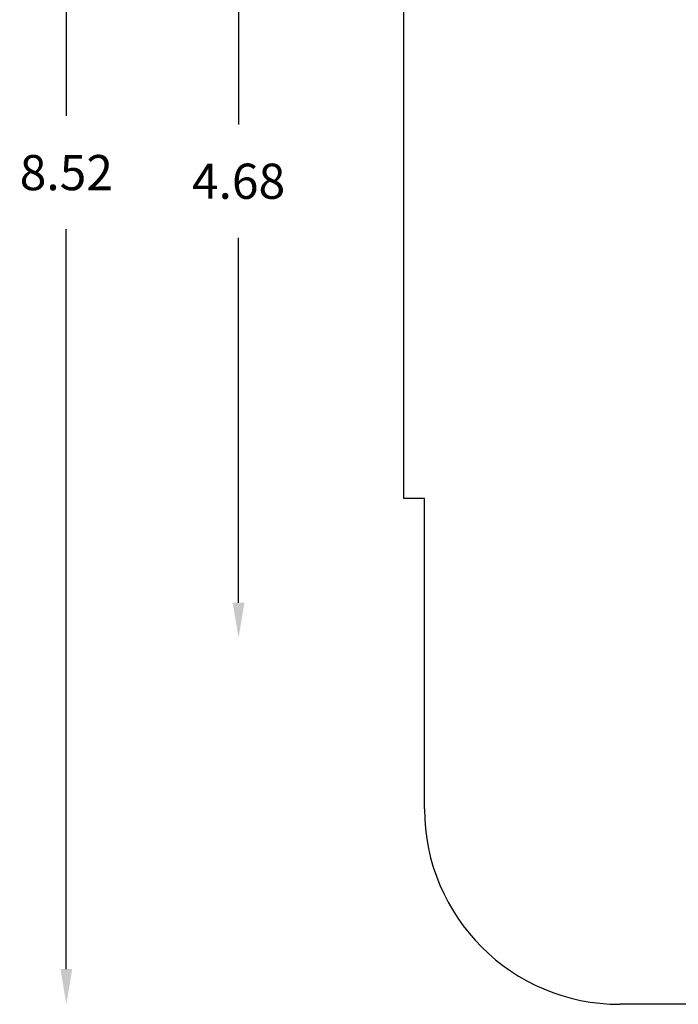
# Model space of a CAD drawing. Units: millimetres. Extents: x -5999 to 3516, y -3594 to 6074.
# Drawn here: x -5999 to -2628, y -3594 to 1447 of the extents above; entities that cross this region are included whole.
import ezdxf

# ---------------------------------------------------------------- set-up
doc = ezdxf.new("R2010")
doc.units = ezdxf.units.MM
doc.layers.add('Strefa bezpieczna', color=8, linetype='Continuous')
doc.dimstyles.get("Standard").update_dxf_attribs({"dimtxt": 180, "dimasz": 180, "dimexe": 0.18, "dimexo": 0.0625, "dimgap": 200, "dimtad": 0, "dimtih": 1, "dimtoh": 1, "dimlfac": 0.001, "dimzin": 0, "dimdsep": 46, "dimtxsty": 'Standard', "dimcen": 0.09, "dimse1": 1, "dimse2": 1, "dimadec": 0, "dimazin": 0, "dimtfac": 1, "dimtdec": 4, "dimtofl": 0, "dimtmove": 0, "dimatfit": 3, "dimfxl": 1, "dimtolj": 1, "dimtzin": 0, "dimarcsym": 0})

# ---------------------------------------------------------------- blocks, each defined once
blk = doc.blocks.new('*D7')
at = {"layer": 'Defpoints', "color": 0}
for p in [(1074.4, 4921.7), (-5760.4, -3594), (566.8, -3594)]:
    blk.add_point(p, dxfattribs=at)
at = {"layer": 'Strefa bezpieczna', "color": 0, "lineweight": -2}
for p, q in [((-5760.4, 4741.7), (-5760.4, 953.8)), ((-5760.4, -3414), (-5760.4, 373.8))]:
    blk.add_line(p, q, dxfattribs=at)
at = {"layer": 'Strefa bezpieczna', "color": 0}
for points in [[(-5730.4, 4741.7), (-5790.4, 4741.7), (-5760.4, 4921.7)], [(-5790.4, -3414), (-5730.4, -3414), (-5760.4, -3594)]]:
    blk.add_solid(points, dxfattribs=at)
at = {"layer": 'Strefa bezpieczna', "color": 0, "insert": (-5760.4, 663.8), "char_height": 180, "attachment_point": 5}
blk.add_mtext('\\A1;8.52', dxfattribs=at)
blk = doc.blocks.new('*D8')
at = {"layer": 'Defpoints', "color": 0}
for p in [(869.9, 2957.9), (-4878.9, -1718.4), (1088.7, -1718.4)]:
    blk.add_point(p, dxfattribs=at)
at = {"layer": 'Strefa bezpieczna', "color": 0, "lineweight": -2}
for p, q in [((-4878.9, 2777.9), (-4878.9, 909.7)), ((-4878.9, -1538.4), (-4878.9, 329.7))]:
    blk.add_line(p, q, dxfattribs=at)
at = {"layer": 'Strefa bezpieczna', "color": 0}
for points in [[(-4848.9, 2777.9), (-4908.9, 2777.9), (-4878.9, 2957.9)], [(-4908.9, -1538.4), (-4848.9, -1538.4), (-4878.9, -1718.4)]]:
    blk.add_solid(points, dxfattribs=at)
at = {"layer": 'Strefa bezpieczna', "color": 0, "insert": (-4878.9, 619.7), "char_height": 180, "attachment_point": 5}
blk.add_mtext('\\A1;4.68', dxfattribs=at)

msp = doc.modelspace()

# ---------------------------------------------------------------- linework, layer by layer
at = {"layer": 'Strefa bezpieczna'}
for p, q in [((-4033.173, -1004.619), (-4033.173, 1855.285)), ((-3927.371, -1004.619), (-4033.173, -1004.619)), ((-3927.371, -2594.039), (-3927.371, -1004.619)), ((1983.148, -3594.039), (-2927.371, -3594.039))]:
    msp.add_line(p, q, dxfattribs=at)
msp.add_arc((-2927.371, -2594.039), 1000, 180, 270, dxfattribs=at)

# ---------------------------------------------------------------- dimensions: what is measured, and where the dimension line sits
for base, p1, p2, picture, middle in [((-5760.439, -3594.039), (1074.407, 4921.728), (566.795, -3594.039), '*D7', (-5760.439, 663.844)), ((-4878.916, -1718.45), (869.907, 2957.928), (1088.695, -1718.45), '*D8', (-4878.916, 619.739))]:
    dim = msp.add_linear_dim(base=base, p1=p1, p2=p2, angle=90, dimstyle='Standard', override={"dimlfac": 0.001}, dxfattribs=at)
    dim.commit()
    dim.dimension.update_dxf_attribs({"geometry": picture, "text_midpoint": middle})

doc.saveas('drawing.dxf')
